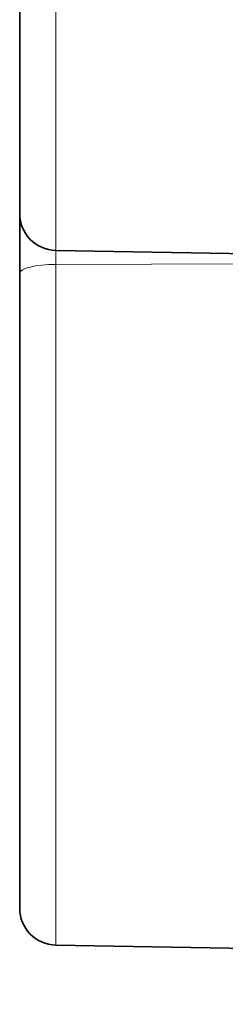
# Model space of a CAD drawing. Units: millimetres. Extents: x 0 to 5880, y 0 to 4158.
# Drawn here: x 3606 to 3607, y 3234 to 3242 of the extents above; entities that cross this region are included whole.
import ezdxf

# ---------------------------------------------------------------- set-up
doc = ezdxf.new("R2010")
doc.units = ezdxf.units.MM
doc.header["$LTSCALE"] = 14
doc.layers.add('Visible Edges(ISO)', color=7, linetype='Continuous', lineweight=35)
doc.layers.add('Visible Tangent Edges(ISO)', color=7, linetype='Continuous', lineweight=18)

msp = doc.modelspace()

# ---------------------------------------------------------------- linework, layer by layer
at = {"layer": 'Visible Edges(ISO)'}
for p, q in [((3605.7132, 3240.8684), (3605.7132, 3248.0472)), ((3605.7132, 3240.8684), (3605.7132, 3240.3833)), ((3606.0079, 3240.5685), (3609.359, 3240.51)), ((3605.7132, 3235.1951), (3605.7132, 3240.3833)), ((3606.0079, 3234.8951), (3633.7433, 3234.411))]:
    msp.add_line(p, q, dxfattribs=at)
for centre in [(3606.0132, 3240.8684), (3606.0132, 3235.1951)]:
    msp.add_arc(centre, 0.3, 180, 269, dxfattribs=at)
at = {"layer": 'Visible Tangent Edges(ISO)'}
for p, q in [((3606.0079, 3240.5685), (3606.0079, 3248.2593)), ((3606.0079, 3240.5685), (3606.0079, 3240.4534)), ((3606.0079, 3240.4534), (3608.1888, 3240.4623)), ((3606.0079, 3234.8951), (3606.0079, 3240.4534))]:
    msp.add_line(p, q, dxfattribs=at)
msp.add_ellipse((3606.0132, 3240.3833), major_axis=(-0.3, 0), ratio=0.233775, start_param=4.729842, end_param=6.283185, dxfattribs=at)

doc.saveas('drawing.dxf')
